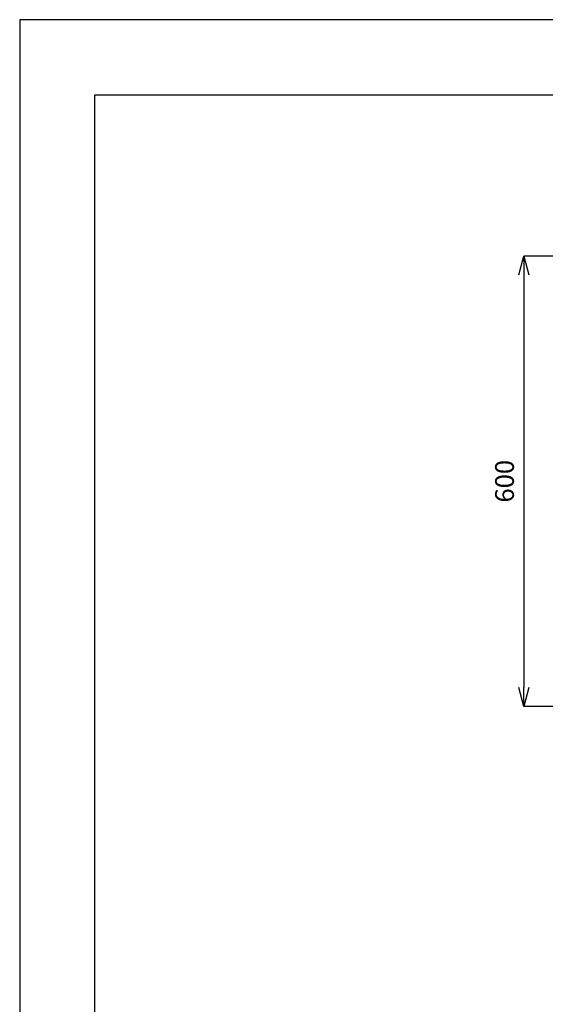
# Model space of a CAD drawing. Units: millimetres. Extents: x -7036 to -2836, y -2957 to 13.
# Drawn here: x -7036 to -6336, y -1299 to 13 of the extents above; entities that cross this region are included whole.
import ezdxf

# ---------------------------------------------------------------- set-up
doc = ezdxf.new("R2010")
doc.units = ezdxf.units.MM
doc.layers.get('0').update_dxf_attribs({"lineweight": 5})
doc.layers.add('図面枠', color=6, linetype='Continuous', lineweight=25)
doc.layers.add('寸法', color=3, linetype='Continuous', lineweight=20)
doc.styles.add('japanese', font='romans.shx', dxfattribs={"bigfont": 'bigfont.shx'})
doc.dimstyles.new('KIHON', dxfattribs={"dimscale": 10, "dimtxt": 2.5, "dimasz": 2.5, "dimexe": 0, "dimexo": 2, "dimgap": 1, "dimtad": 1, "dimdec": 0, "dimdsep": 46, "dimtxsty": 'japanese', "dimblk": 'OPEN30', "dimcen": 2.5, "dimadec": 0, "dimazin": 0, "dimtfac": 1, "dimtdec": 0, "dimtmove": 0, "dimatfit": 0, "dimfxl": 1, "dimarcsym": 0})

# ---------------------------------------------------------------- blocks, each defined once
blk = doc.blocks.new('_Open30')
at = {"color": 0, "linetype": 'ByBlock', "lineweight": -2}
for p, q in [((-1, 0.268), (0, 0)), ((0, 0), (-1, -0.268)), ((0, 0), (-1, 0))]:
    blk.add_line(p, q, dxfattribs=at)
blk = doc.blocks.new('*D20')
at = {"layer": 'Defpoints', "color": 0, "transparency": 16777216}
for p in [(-6212.1, -302.3), (-6364.5, -902.3), (-6212.1, -902.3)]:
    blk.add_point(p, dxfattribs=at)
at = {"layer": '寸法', "color": 0, "lineweight": -2, "transparency": 16777216}
for p, q in [((-6232.1, -302.3), (-6364.5, -302.3)), ((-6364.5, -327.3), (-6364.5, -877.3)), ((-6232.1, -902.3), (-6364.5, -902.3))]:
    blk.add_line(p, q, dxfattribs=at)
at = {"layer": '寸法', "color": 0, "lineweight": -2, "transparency": 16777216, "xscale": 25, "yscale": 25, "zscale": 25}
for p, rotation in [((-6364.5, -302.3), 90), ((-6364.5, -902.3), 270)]:
    blk.add_blockref('_Open30', p, dxfattribs=dict(at, rotation=rotation))
at = {"layer": '寸法', "color": 0, "transparency": 16777216, "insert": (-6387, -602.3), "char_height": 25, "attachment_point": 5, "rotation": 90, "style": 'japanese'}
blk.add_mtext('600', dxfattribs=at)

msp = doc.modelspace()

# ---------------------------------------------------------------- linework, layer by layer
at = {"layer": 'Defpoints'}
msp.add_lwpolyline([(-7036, -2957.3), (-2836, -2957.3), (-2836, 12.7), (-7036, 12.7)], close=True, dxfattribs=at)
at = {"layer": '図面枠', "color": 6, "linetype": 'Continuous'}
for p, q in [((-6936, -2857.3), (-6936, -87.3)), ((-6936, -87.3), (-2936, -87.3))]:
    msp.add_line(p, q, dxfattribs=at)

# ---------------------------------------------------------------- dimensions: what is measured, and where the dimension line sits
at = {"layer": '寸法'}
dim = msp.add_linear_dim(base=(-6364.5, -902.3), p1=(-6212.1, -302.3), p2=(-6212.1, -902.3), angle=90, dimstyle='KIHON', dxfattribs=at)
dim.commit()
dim.dimension.update_dxf_attribs({"geometry": '*D20', "text_midpoint": (-6364.5, -602.3), "dimtype": 160})

doc.saveas('drawing.dxf')
